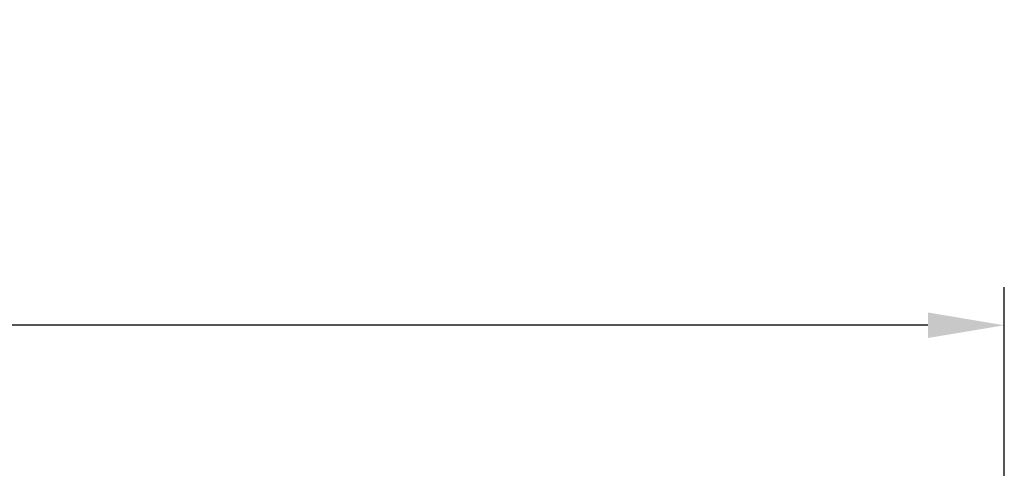
# Model space of a CAD drawing. Units: inches. Extents: x -13 to 89, y -5 to 25.
# Drawn here: x 76 to 82, y 22 to 25 of the extents above; entities that cross this region are included whole.
import ezdxf

# ---------------------------------------------------------------- set-up
doc = ezdxf.new("R2010")
doc.units = ezdxf.units.IN
doc.header["$MEASUREMENT"] = 0
doc.layers.add('Dimension (ANSI)', color=5, linetype='Continuous')
doc.styles.add('Arial', font='arial.ttf')
doc.dimstyles.new('Dimensions', dxfattribs={"dimtxt": 0.125, "dimasz": 0.125, "dimexe": 0.0625, "dimexo": 0.125, "dimgap": 0.09, "dimtad": 0, "dimtih": 1, "dimtoh": 1, "dimzin": 0, "dimdsep": 46, "dimlunit": 5, "dimtxsty": 'Arial', "dimcen": 0, "dimadec": 0, "dimazin": 0, "dimtfac": 1, "dimtofl": 0, "dimtmove": 0, "dimatfit": 3, "dimfxl": 1, "dimfrac": 2, "dimtolj": 1, "dimtzin": 0, "dimarcsym": 0})

# ---------------------------------------------------------------- blocks, each defined once
blk = doc.blocks.new('*D32')
at = {"layer": 'Defpoints', "color": 0, "transparency": 16777216}
for p in [(82.1239, 23.1188), (52.7822, 21.4133), (82.1239, 21.4139)]:
    blk.add_point(p, dxfattribs=at)
at = {"layer": 'Dimension (ANSI)', "color": 0, "lineweight": -2, "transparency": 16777216}
for p, q in [((52.7822, 21.9133), (52.7822, 23.3688)), ((82.1239, 21.9139), (82.1239, 23.3688)), ((53.2822, 23.1188), (63.2956, 23.1188)), ((81.6239, 23.1188), (71.6105, 23.1188))]:
    blk.add_line(p, q, dxfattribs=at)
at = {"layer": 'Dimension (ANSI)', "color": 0, "transparency": 16777216}
for points in [[(53.2822, 23.2022), (53.2822, 23.0355), (52.7822, 23.1188)], [(81.6239, 23.2022), (81.6239, 23.0355), (82.1239, 23.1188)]]:
    blk.add_solid(points, dxfattribs=at)
at = {"layer": 'Dimension (ANSI)', "color": 0, "transparency": 16777216, "insert": (67.453, 23.1188), "char_height": 0.5, "attachment_point": 5, "style": 'Arial'}
blk.add_mtext('\\A1;Head Diameter = 29 1/4"', dxfattribs=at)

msp = doc.modelspace()

# ---------------------------------------------------------------- dimensions: what is measured, and where the dimension line sits
at = {"layer": 'Dimension (ANSI)', "color": 5}
dim = msp.add_linear_dim(base=(82.1239, 23.1188), p1=(52.7822, 21.4133), p2=(82.1239, 21.4139), text='Head Diameter = <>', dimstyle='Dimensions', override={"dimpost": '"'}, dxfattribs=at)
dim.commit()
dim.dimension.update_dxf_attribs({"geometry": '*D32', "text_midpoint": (67.453, 23.1188), "dimtype": 160})

doc.saveas('drawing.dxf')
